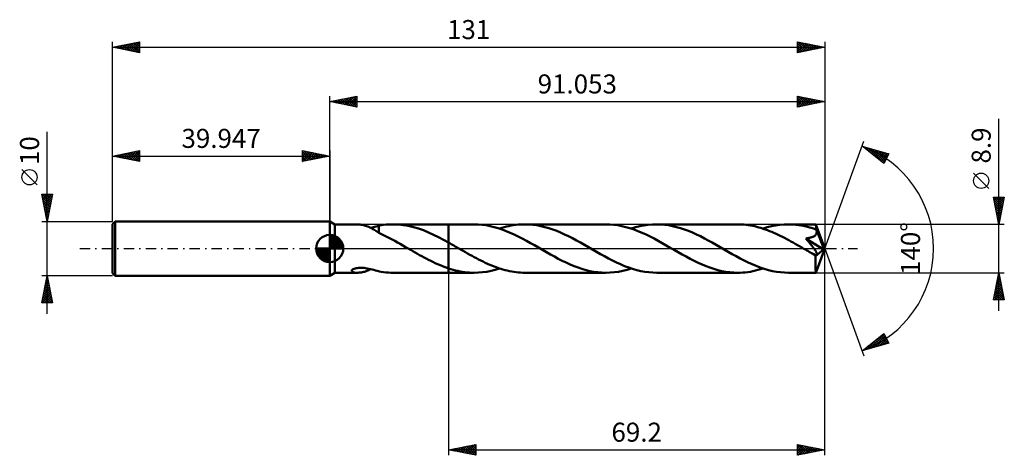
# Model space of a CAD drawing. Units: millimetres. Extents: x -57 to 124, y -38 to 42.
import ezdxf
from ezdxf.enums import TextEntityAlignment as Align

# ---------------------------------------------------------------- set-up
doc = ezdxf.new("R2010")
doc.units = ezdxf.units.MM
doc.header["$LTSCALE"] = 4.75
doc.linetypes.add('LONGDASH_DASH', pattern=[0.85, 0.4, -0.2, 0.05, -0.2])
for name, color, linetype in [('1', 4, 'CONTINUOUS'), ('2', 7, 'CONTINUOUS'), ('4', 2, 'LONGDASH_DASH'), ('CUT', 1, 'CONTINUOUS'), ('NOCUT', 7, 'CONTINUOUS'), ('SK1', 4, 'CONTINUOUS'), ('SK2', 7, 'CONTINUOUS'), ('SK4', 2, 'LONGDASH_DASH')]:
    doc.layers.add(name, color=color, linetype=linetype)
doc.styles.get("Standard").update_dxf_attribs({"font": 'Monospac821 BT'})

msp = doc.modelspace()

# ---------------------------------------------------------------- linework, layer by layer
at = {"layer": '1', "color": 4, "linetype": 'CONTINUOUS', "lineweight": 50}
for p, q in [((0.95, 4.45), (0, 5)), ((0, -5), (0, 5)), ((0.95, 4.45), (5.04, 4.45)), ((0.95, -4.45), (0.95, 4.45)), ((5.24, 4.44), (5.05, 4.45)), ((5.43, 4.43), (5.24, 4.44)), ((5.62, 4.41), (5.43, 4.43)), ((5.81, 4.38), (5.62, 4.41)), ((6.01, 4.35), (5.81, 4.38)), ((6.21, 4.3), (6.01, 4.35)), ((6.4, 4.25), (6.21, 4.3)), ((6.6, 4.19), (6.4, 4.25)), ((6.79, 4.13), (6.6, 4.19)), ((6.99, 4.06), (6.79, 4.13)), ((7.18, 3.98), (6.99, 4.06)), ((7.38, 3.89), (7.18, 3.98)), ((7.57, 3.79), (7.38, 3.89)), ((7.77, 3.69), (7.57, 3.79)), ((7.59, 3.79), (7.83, 3.85)), ((7.96, 3.59), (7.77, 3.69)), ((7.83, 3.85), (8.08, 3.91)), ((8.08, 3.91), (8.32, 3.98)), ((8.32, 3.98), (8.56, 4.04)), ((8.56, 4.04), (8.8, 4.11)), ((8.8, 4.11), (9.04, 4.17)), ((9.04, 4.19), (9.48, 4.27)), ((9.04, 2.88), (9.04, 4.19)), ((9.48, 4.27), (9.92, 4.34)), ((9.92, 4.34), (10.36, 4.39)), ((10.36, 4.39), (10.8, 4.42)), ((10.8, 4.42), (11.24, 4.44)), ((11.24, 4.44), (11.68, 4.45)), ((12.6, 4.42), (11.68, 4.45)), ((11.68, 4.45), (21.85, 4.45)), ((13.52, 4.32), (12.6, 4.42)), ((14.45, 4.16), (13.52, 4.32)), ((15.38, 3.95), (14.45, 4.16)), ((16.3, 3.67), (15.38, 3.95)), ((17.23, 3.35), (16.3, 3.67)), ((26.57, 4.45), (21.85, 4.45)), ((21.85, 4.45), (21.85, 4.45)), ((21.85, 1.11), (21.85, 4.45)), ((21.85, -4.45), (21.85, 4.45)), ((27.3, 4.43), (26.57, 4.45)), ((28.04, 4.37), (27.3, 4.43)), ((28.78, 4.27), (28.04, 4.37)), ((29.52, 4.13), (28.78, 4.27)), ((30.25, 3.95), (29.52, 4.13)), ((30.98, 3.74), (30.25, 3.95)), ((31.72, 3.49), (30.98, 3.74)), ((31.23, 3.66), (31.66, 3.79)), ((31.66, 3.79), (32.09, 3.92)), ((32.09, 3.92), (32.51, 4.03)), ((32.51, 4.03), (32.94, 4.13)), ((32.94, 4.13), (33.36, 4.21)), ((33.36, 4.21), (33.78, 4.28)), ((33.78, 4.28), (34.21, 4.34)), ((34.21, 4.34), (34.63, 4.39)), ((34.63, 4.39), (35.06, 4.42)), ((35.06, 4.42), (35.48, 4.44)), ((35.48, 4.44), (35.91, 4.45)), ((36.63, 4.43), (35.91, 4.45)), ((50.79, 4.45), (35.91, 4.45)), ((37.37, 4.37), (36.63, 4.43)), ((38.1, 4.27), (37.37, 4.37)), ((38.83, 4.14), (38.1, 4.27)), ((39.55, 3.96), (38.83, 4.14)), ((40.28, 3.75), (39.55, 3.96)), ((41.01, 3.51), (40.28, 3.75)), ((51.53, 4.43), (50.79, 4.45)), ((52.27, 4.37), (51.53, 4.43)), ((53, 4.27), (52.27, 4.37)), ((53.74, 4.13), (53, 4.27)), ((54.48, 3.95), (53.74, 4.13)), ((55.22, 3.74), (54.48, 3.95)), ((55.96, 3.49), (55.22, 3.74)), ((55.46, 3.66), (56.24, 3.9)), ((56.24, 3.9), (57.02, 4.09)), ((57.02, 4.09), (57.8, 4.25)), ((57.8, 4.25), (58.58, 4.36)), ((58.58, 4.36), (59.35, 4.43)), ((59.35, 4.43), (60.13, 4.45)), ((60.87, 4.43), (60.13, 4.45)), ((75.02, 4.45), (60.13, 4.45)), ((61.6, 4.37), (60.87, 4.43)), ((62.32, 4.27), (61.6, 4.37)), ((63.06, 4.13), (62.32, 4.27)), ((63.79, 3.96), (63.06, 4.13)), ((64.52, 3.75), (63.79, 3.96)), ((65.25, 3.5), (64.52, 3.75)), ((75.41, 4.44), (75.02, 4.45)), ((75.8, 4.43), (75.41, 4.44)), ((76.19, 4.4), (75.8, 4.43)), ((76.58, 4.36), (76.19, 4.4)), ((76.97, 4.31), (76.58, 4.36)), ((77.36, 4.25), (76.97, 4.31)), ((77.75, 4.17), (77.36, 4.25)), ((78.15, 4.09), (77.75, 4.17)), ((78.54, 4), (78.15, 4.09)), ((78.92, 3.89), (78.54, 4)), ((79.31, 3.78), (78.92, 3.89)), ((79.71, 3.65), (79.31, 3.78)), ((79.69, 3.66), (80.47, 3.9)), ((80.1, 3.52), (79.71, 3.65)), ((80.47, 3.9), (81.25, 4.09)), ((81.25, 4.09), (82.02, 4.25)), ((82.02, 4.25), (82.8, 4.36)), ((82.8, 4.36), (83.58, 4.43)), ((83.58, 4.43), (84.36, 4.45)), ((84.82, 4.44), (84.36, 4.45)), ((89.39, 4.45), (84.36, 4.45)), ((85.28, 4.42), (84.82, 4.44)), ((85.74, 4.38), (85.28, 4.42)), ((86.2, 4.32), (85.74, 4.38)), ((86.66, 4.25), (86.2, 4.32)), ((87.12, 4.17), (86.66, 4.25)), ((87.59, 4.07), (87.12, 4.17)), ((88.05, 3.95), (87.59, 4.07)), ((88.51, 3.82), (88.05, 3.95)), ((88.97, 3.68), (88.51, 3.82)), ((89.43, 3.52), (88.97, 3.68)), ((89.4, 4.45), (89.39, 4.45)), ((89.39, 4.45), (89.39, 4.45)), ((89.39, 4.45), (89.39, 4.45)), ((89.39, 4.45), (89.39, 4.45)), ((89.4, 4.44), (89.4, 4.45)), ((89.4, 4.45), (89.4, 4.45)), ((89.4, 4.43), (89.4, 4.44)), ((91.05, 0), (89.4, 4.44)), ((89.4, 4.4), (89.4, 4.43)), ((89.41, 4.37), (89.4, 4.4)), ((89.41, 4.32), (89.41, 4.37)), ((89.42, 4.26), (89.41, 4.32)), ((89.42, 4.19), (89.42, 4.26)), ((89.43, 4.12), (89.42, 4.19)), ((89.43, 4.04), (89.43, 4.12)), ((89.43, 3.94), (89.43, 4.04)), ((91.05, 0), (89.43, 3.94)), ((89.43, 3.52), (89.43, 3.94)), ((8.14, 3.48), (7.96, 3.59)), ((8.32, 3.37), (8.14, 3.48)), ((8.51, 3.26), (8.32, 3.37)), ((8.68, 3.15), (8.51, 3.26)), ((8.86, 3.03), (8.68, 3.15)), ((9.04, 2.91), (8.86, 3.03)), ((9.04, 2.88), (9.04, 2.91)), ((9.53, 2.65), (9.04, 2.88)), ((10.02, 2.42), (9.53, 2.65)), ((10.52, 2.17), (10.02, 2.42)), ((11.01, 1.92), (10.52, 2.17)), ((11.51, 1.66), (11.01, 1.92)), ((18.16, 2.97), (17.23, 3.35)), ((19.08, 2.55), (18.16, 2.97)), ((20, 2.1), (19.08, 2.55)), ((20.93, 1.61), (20, 2.1)), ((32.46, 3.22), (31.72, 3.49)), ((33.19, 2.91), (32.46, 3.22)), ((33.93, 2.57), (33.19, 2.91)), ((34.67, 2.21), (33.93, 2.57)), ((35.42, 1.83), (34.67, 2.21)), ((36.16, 1.43), (35.42, 1.83)), ((41.74, 3.24), (41.01, 3.51)), ((42.46, 2.93), (41.74, 3.24)), ((43.19, 2.61), (42.46, 2.93)), ((43.92, 2.26), (43.19, 2.61)), ((44.65, 1.88), (43.92, 2.26)), ((45.37, 1.49), (44.65, 1.88)), ((56.69, 3.21), (55.96, 3.49)), ((57.44, 2.9), (56.69, 3.21)), ((58.18, 2.56), (57.44, 2.9)), ((58.92, 2.2), (58.18, 2.56)), ((59.66, 1.82), (58.92, 2.2)), ((60.41, 1.42), (59.66, 1.82)), ((65.98, 3.23), (65.25, 3.5)), ((66.71, 2.93), (65.98, 3.23)), ((67.44, 2.6), (66.71, 2.93)), ((68.16, 2.25), (67.44, 2.6)), ((68.9, 1.87), (68.16, 2.25)), ((69.62, 1.49), (68.9, 1.87)), ((80.5, 3.38), (80.1, 3.52)), ((80.89, 3.22), (80.5, 3.38)), ((81.28, 3.06), (80.89, 3.22)), ((81.68, 2.89), (81.28, 3.06)), ((82.07, 2.72), (81.68, 2.89)), ((82.46, 2.53), (82.07, 2.72)), ((82.86, 2.34), (82.46, 2.53)), ((83.26, 2.15), (82.86, 2.34)), ((83.65, 1.94), (83.26, 2.15)), ((84.04, 1.74), (83.65, 1.94)), ((87.57, 1.85), (87.68, 1.87)), ((87.69, 1.71), (87.57, 1.85)), ((90.82, -0.18), (87.57, 1.85)), ((87.68, 1.87), (87.79, 1.88)), ((87.79, 1.88), (87.9, 1.9)), ((87.9, 1.9), (88.01, 1.92)), ((88.01, 1.92), (88.12, 1.94)), ((88.12, 1.94), (88.22, 1.96)), ((88.22, 1.96), (88.32, 1.99)), ((88.32, 1.99), (88.42, 2.01)), ((88.42, 2.01), (88.52, 2.04)), ((88.52, 2.04), (88.61, 2.07)), ((88.61, 2.07), (88.71, 2.1)), ((88.71, 2.1), (88.81, 2.14)), ((88.81, 2.14), (88.91, 2.18)), ((88.91, 2.18), (89, 2.23)), ((89, 2.23), (89.1, 2.29)), ((89.1, 2.29), (89.19, 2.35)), ((89.19, 2.35), (89.27, 2.41)), ((89.27, 2.41), (89.34, 2.49)), ((89.34, 2.49), (89.4, 2.57)), ((89.4, 2.57), (89.46, 2.65)), ((89.45, 3.49), (89.43, 3.52)), ((89.46, 3.47), (89.45, 3.49)), ((89.47, 3.44), (89.46, 3.47)), ((89.46, 2.65), (89.5, 2.74)), ((89.48, 3.41), (89.47, 3.44)), ((89.49, 3.38), (89.48, 3.41)), ((89.5, 3.35), (89.49, 3.38)), ((89.51, 3.32), (89.5, 3.35)), ((89.5, 2.74), (89.53, 2.83)), ((89.53, 3.22), (89.51, 3.32)), ((90.1, 1.9), (89.51, 3.32)), ((89.55, 3.13), (89.53, 3.22)), ((89.53, 2.83), (89.54, 2.93)), ((89.54, 2.93), (89.55, 3.03)), ((89.55, 3.03), (89.55, 3.13)), ((90.38, 1.23), (90.1, 1.9)), ((12, 1.39), (11.51, 1.66)), ((12.49, 1.12), (12, 1.39)), ((12.98, 0.84), (12.49, 1.12)), ((13.47, 0.56), (12.98, 0.84)), ((13.96, 0.28), (13.47, 0.56)), ((14.45, 0), (13.96, 0.28)), ((14.53, -0.04), (14.45, 0)), ((21.85, 1.11), (20.93, 1.61)), ((22.1, 0.97), (21.85, 1.11)), ((21.85, 1.11), (21.85, 1.11)), ((21.85, 1.11), (21.85, 1.11)), ((21.85, 1.11), (21.85, 1.11)), ((21.85, 1.11), (21.85, 1.11)), ((21.85, 1.11), (21.85, 1.11)), ((22.35, 0.83), (22.1, 0.97)), ((22.59, 0.69), (22.35, 0.83)), ((22.84, 0.55), (22.59, 0.69)), ((23.09, 0.4), (22.84, 0.55)), ((23.34, 0.26), (23.09, 0.4)), ((23.74, 0.03), (23.34, 0.26)), ((24.15, -0.21), (23.74, 0.03)), ((36.9, 1.02), (36.16, 1.43)), ((37.65, 0.6), (36.9, 1.02)), ((38.39, 0.17), (37.65, 0.6)), ((39.13, -0.26), (38.39, 0.17)), ((46.11, 1.09), (45.37, 1.49)), ((46.84, 0.68), (46.11, 1.09)), ((47.56, 0.26), (46.84, 0.68)), ((48.3, -0.17), (47.56, 0.26)), ((61.15, 1.01), (60.41, 1.42)), ((61.88, 0.59), (61.15, 1.01)), ((62.62, 0.16), (61.88, 0.59)), ((63.36, -0.26), (62.62, 0.16)), ((70.34, 1.09), (69.62, 1.49)), ((71.07, 0.68), (70.34, 1.09)), ((71.79, 0.26), (71.07, 0.68)), ((72.53, -0.16), (71.79, 0.26)), ((84.43, 1.53), (84.04, 1.74)), ((84.82, 1.31), (84.43, 1.53)), ((85.22, 1.09), (84.82, 1.31)), ((85.61, 0.87), (85.22, 1.09)), ((86.01, 0.65), (85.61, 0.87)), ((86.4, 0.42), (86.01, 0.65)), ((86.8, 0.19), (86.4, 0.42)), ((87.19, -0.03), (86.8, 0.19)), ((87.8, 1.57), (87.69, 1.71)), ((87.9, 1.45), (87.8, 1.57)), ((87.99, 1.34), (87.9, 1.45)), ((88.09, 1.23), (87.99, 1.34)), ((88.18, 1.11), (88.09, 1.23)), ((88.28, 0.99), (88.18, 1.11)), ((88.38, 0.87), (88.28, 0.99)), ((88.48, 0.75), (88.38, 0.87)), ((88.57, 0.62), (88.48, 0.75)), ((88.67, 0.5), (88.57, 0.62)), ((88.77, 0.38), (88.67, 0.5)), ((88.86, 0.26), (88.77, 0.38)), ((88.95, 0.14), (88.86, 0.26)), ((89.03, 0.02), (88.95, 0.14)), ((89.11, -0.09), (89.03, 0.02)), ((89.4, -4.44), (91.05, 0)), ((90.53, 0.83), (90.38, 1.23)), ((90.63, 0.56), (90.53, 0.83)), ((90.7, 0.37), (90.63, 0.56)), ((90.75, 0.22), (90.7, 0.37)), ((90.78, 0.1), (90.75, 0.22)), ((90.78, 0.05), (90.77, 0.1)), ((91.05, 0), (90.77, 0.1)), ((90.78, 0.1), (90.77, 0.1)), ((91.05, 0), (90.78, 0.1)), ((90.79, 0.01), (90.78, 0.05)), ((90.8, -0.03), (90.79, 0.01)), ((14.6, -0.09), (14.53, -0.04)), ((14.68, -0.13), (14.6, -0.09)), ((14.75, -0.17), (14.68, -0.13)), ((14.83, -0.22), (14.75, -0.17)), ((14.9, -0.26), (14.83, -0.22)), ((15.31, -0.49), (14.9, -0.26)), ((15.72, -0.73), (15.31, -0.49)), ((16.13, -0.96), (15.72, -0.73)), ((16.53, -1.19), (16.13, -0.96)), ((16.94, -1.41), (16.53, -1.19)), ((17.35, -1.63), (16.94, -1.41)), ((17.76, -1.85), (17.35, -1.63)), ((24.55, -0.44), (24.15, -0.21)), ((24.96, -0.67), (24.55, -0.44)), ((25.36, -0.9), (24.96, -0.67)), ((25.77, -1.13), (25.36, -0.9)), ((26.17, -1.35), (25.77, -1.13)), ((26.58, -1.57), (26.17, -1.35)), ((26.99, -1.79), (26.58, -1.57)), ((27.39, -2), (26.99, -1.79)), ((39.86, -0.68), (39.13, -0.26)), ((40.58, -1.09), (39.86, -0.68)), ((41.31, -1.49), (40.58, -1.09)), ((42.03, -1.87), (41.31, -1.49)), ((49.05, -0.59), (48.3, -0.17)), ((49.79, -1.01), (49.05, -0.59)), ((50.53, -1.42), (49.79, -1.01)), ((51.27, -1.82), (50.53, -1.42)), ((64.09, -0.68), (63.36, -0.26)), ((64.82, -1.09), (64.09, -0.68)), ((65.55, -1.49), (64.82, -1.09)), ((66.28, -1.88), (65.55, -1.49)), ((73.27, -0.59), (72.53, -0.16)), ((74.01, -1.01), (73.27, -0.59)), ((74.75, -1.42), (74.01, -1.01)), ((75.49, -1.82), (74.75, -1.42)), ((87.59, -0.26), (87.19, -0.03)), ((87.75, -0.36), (87.59, -0.26)), ((87.92, -0.45), (87.75, -0.36)), ((88.09, -0.55), (87.92, -0.45)), ((88.26, -0.65), (88.09, -0.55)), ((88.43, -0.74), (88.26, -0.65)), ((88.6, -0.84), (88.43, -0.74)), ((88.7, -0.89), (88.6, -0.84)), ((88.8, -0.94), (88.7, -0.89)), ((88.9, -0.98), (88.8, -0.94)), ((88.99, -1.02), (88.9, -0.98)), ((89.07, -1.05), (88.99, -1.02)), ((89.15, -1.08), (89.07, -1.05)), ((89.18, -0.19), (89.11, -0.09)), ((89.23, -1.11), (89.15, -1.08)), ((89.25, -0.29), (89.18, -0.19)), ((89.3, -1.13), (89.23, -1.11)), ((89.31, -0.38), (89.25, -0.29)), ((89.37, -1.14), (89.3, -1.13)), ((89.37, -0.47), (89.31, -0.38)), ((89.34, -1.91), (89.35, -1.65)), ((89.35, -1.37), (90.82, -0.18)), ((89.35, -1.65), (89.35, -1.37)), ((89.42, -0.55), (89.37, -0.47)), ((89.44, -1.15), (89.37, -1.14)), ((89.46, -0.62), (89.42, -0.55)), ((89.44, -1.15), (89.49, -1.14)), ((89.5, -0.69), (89.46, -0.62)), ((89.49, -1.14), (89.54, -1.13)), ((89.53, -0.76), (89.5, -0.69)), ((89.56, -0.83), (89.53, -0.76)), ((89.54, -1.13), (89.58, -1.1)), ((89.59, -0.9), (89.56, -0.83)), ((89.58, -1.1), (89.6, -1.06)), ((89.6, -0.96), (89.59, -0.9)), ((89.61, -1.01), (89.6, -0.96)), ((89.6, -1.06), (89.61, -1.01)), ((90.81, -0.07), (90.8, -0.03)), ((90.81, -0.11), (90.81, -0.07)), ((90.82, -0.15), (90.81, -0.11)), ((90.82, -0.18), (90.82, -0.15)), ((4.85, -3.62), (5.06, -3.59)), ((5.06, -3.59), (5.28, -3.56)), ((5.28, -3.56), (5.51, -3.54)), ((5.51, -3.54), (5.77, -3.54)), ((6.03, -3.55), (5.77, -3.54)), ((6.31, -3.57), (6.03, -3.55)), ((6.61, -3.6), (6.31, -3.57)), ((6.91, -3.65), (6.61, -3.6)), ((18.17, -2.06), (17.76, -1.85)), ((18.57, -2.26), (18.17, -2.06)), ((18.98, -2.47), (18.57, -2.26)), ((19.39, -2.66), (18.98, -2.47)), ((19.8, -2.84), (19.39, -2.66)), ((20.21, -3.02), (19.8, -2.84)), ((20.62, -3.19), (20.21, -3.02)), ((21.03, -3.35), (20.62, -3.19)), ((21.44, -3.5), (21.03, -3.35)), ((21.85, -3.64), (21.44, -3.5)), ((27.8, -2.21), (27.39, -2)), ((28.2, -2.41), (27.8, -2.21)), ((28.61, -2.6), (28.2, -2.41)), ((29.01, -2.79), (28.61, -2.6)), ((29.42, -2.97), (29.01, -2.79)), ((29.83, -3.14), (29.42, -2.97)), ((30.23, -3.3), (29.83, -3.14)), ((30.63, -3.45), (30.23, -3.3)), ((31.04, -3.6), (30.63, -3.45)), ((31.45, -3.73), (31.04, -3.6)), ((42.75, -2.24), (42.03, -1.87)), ((43.48, -2.59), (42.75, -2.24)), ((44.21, -2.92), (43.48, -2.59)), ((44.93, -3.23), (44.21, -2.92)), ((45.66, -3.5), (44.93, -3.23)), ((46.39, -3.74), (45.66, -3.5)), ((52.02, -2.2), (51.27, -1.82)), ((52.76, -2.56), (52.02, -2.2)), ((53.49, -2.9), (52.76, -2.56)), ((54.23, -3.21), (53.49, -2.9)), ((54.98, -3.49), (54.23, -3.21)), ((55.71, -3.74), (54.98, -3.49)), ((67.01, -2.26), (66.28, -1.88)), ((67.74, -2.61), (67.01, -2.26)), ((68.47, -2.94), (67.74, -2.61)), ((69.2, -3.24), (68.47, -2.94)), ((69.92, -3.51), (69.2, -3.24)), ((70.65, -3.75), (69.92, -3.51)), ((76.22, -2.2), (75.49, -1.82)), ((76.96, -2.56), (76.22, -2.2)), ((77.7, -2.89), (76.96, -2.56)), ((78.45, -3.2), (77.7, -2.89)), ((79.18, -3.48), (78.45, -3.2)), ((79.92, -3.73), (79.18, -3.48)), ((89.34, -2.17), (89.34, -1.91)), ((89.35, -2.42), (89.34, -2.17)), ((89.35, -2.66), (89.35, -2.42)), ((89.35, -2.89), (89.35, -2.66)), ((89.35, -3.11), (89.35, -2.89)), ((89.35, -3.32), (89.35, -3.11)), ((89.35, -3.51), (89.35, -3.32)), ((89.36, -3.69), (89.35, -3.51)), ((0, -5), (0.95, -4.45)), ((0.95, -4.45), (5.04, -4.45)), ((4.03, -4.13), (4.04, -4.05)), ((4.06, -4.2), (4.03, -4.13)), ((4.04, -4.05), (4.09, -3.96)), ((4.13, -4.26), (4.06, -4.2)), ((4.09, -3.96), (4.19, -3.88)), ((4.21, -4.31), (4.13, -4.26)), ((4.19, -3.88), (4.33, -3.8)), ((4.31, -4.36), (4.21, -4.31)), ((4.43, -4.39), (4.31, -4.36)), ((4.33, -3.8), (4.49, -3.73)), ((4.56, -4.42), (4.43, -4.39)), ((4.49, -3.73), (4.66, -3.67)), ((4.71, -4.44), (4.56, -4.42)), ((4.66, -3.67), (4.85, -3.62)), ((4.88, -4.45), (4.71, -4.44)), ((5.05, -4.45), (4.88, -4.45)), ((5.05, -4.45), (5.24, -4.44)), ((5.24, -4.44), (5.43, -4.43)), ((5.43, -4.43), (5.62, -4.41)), ((5.62, -4.41), (5.82, -4.38)), ((5.82, -4.38), (6.02, -4.34)), ((6.02, -4.34), (6.21, -4.3)), ((6.21, -4.3), (6.41, -4.25)), ((6.41, -4.25), (6.61, -4.19)), ((6.61, -4.19), (6.8, -4.12)), ((6.8, -4.12), (7, -4.05)), ((7.22, -3.7), (6.91, -3.65)), ((7, -4.05), (7.2, -3.97)), ((7.2, -3.97), (7.39, -3.88)), ((7.53, -3.77), (7.22, -3.7)), ((7.39, -3.88), (7.59, -3.79)), ((7.83, -3.85), (7.53, -3.77)), ((8.14, -3.93), (7.83, -3.85)), ((8.44, -4.01), (8.14, -3.93)), ((8.74, -4.09), (8.44, -4.01)), ((9.04, -4.17), (8.74, -4.09)), ((9.04, -4.19), (9.04, -4.17)), ((9.48, -4.27), (9.04, -4.19)), ((9.92, -4.34), (9.48, -4.27)), ((10.36, -4.39), (9.92, -4.34)), ((10.8, -4.42), (10.36, -4.39)), ((11.24, -4.44), (10.8, -4.42)), ((11.68, -4.45), (11.24, -4.44)), ((11.68, -4.45), (21.85, -4.45)), ((21.85, -3.64), (21.85, -3.64)), ((21.85, -3.64), (21.85, -3.64)), ((21.85, -3.64), (21.85, -3.64)), ((21.85, -3.64), (21.85, -3.64)), ((21.85, -3.64), (21.85, -3.64)), ((21.85, -3.64), (21.85, -3.64)), ((21.85, -4.45), (21.85, -3.64)), ((22.28, -3.78), (21.85, -3.65)), ((21.85, -4.45), (21.85, -4.45)), ((21.85, -4.45), (26.57, -4.45)), ((22.71, -3.91), (22.28, -3.78)), ((23.14, -4.02), (22.71, -3.91)), ((23.57, -4.12), (23.14, -4.02)), ((24, -4.21), (23.57, -4.12)), ((24.43, -4.28), (24, -4.21)), ((24.85, -4.34), (24.43, -4.28)), ((25.28, -4.39), (24.85, -4.34)), ((25.71, -4.42), (25.28, -4.39)), ((26.14, -4.44), (25.71, -4.42)), ((26.57, -4.45), (26.14, -4.44)), ((26.57, -4.45), (27.34, -4.43)), ((27.34, -4.43), (28.12, -4.36)), ((28.12, -4.36), (28.9, -4.25)), ((28.9, -4.25), (29.68, -4.09)), ((29.68, -4.09), (30.45, -3.9)), ((30.45, -3.9), (31.23, -3.66)), ((31.85, -3.85), (31.45, -3.73)), ((32.26, -3.96), (31.85, -3.85)), ((32.66, -4.06), (32.26, -3.96)), ((33.07, -4.15), (32.66, -4.06)), ((33.47, -4.23), (33.07, -4.15)), ((33.88, -4.3), (33.47, -4.23)), ((34.28, -4.35), (33.88, -4.3)), ((34.69, -4.4), (34.28, -4.35)), ((35.09, -4.43), (34.69, -4.4)), ((35.5, -4.44), (35.09, -4.43)), ((35.91, -4.45), (35.5, -4.44)), ((35.91, -4.45), (50.79, -4.45)), ((47.13, -3.96), (46.39, -3.74)), ((47.86, -4.13), (47.13, -3.96)), ((48.59, -4.27), (47.86, -4.13)), ((49.33, -4.37), (48.59, -4.27)), ((50.06, -4.43), (49.33, -4.37)), ((50.79, -4.45), (50.06, -4.43)), ((50.79, -4.45), (51.57, -4.43)), ((51.57, -4.43), (52.36, -4.36)), ((52.36, -4.36), (53.13, -4.25)), ((53.13, -4.25), (53.91, -4.09)), ((53.91, -4.09), (54.69, -3.89)), ((54.69, -3.89), (55.46, -3.66)), ((56.45, -3.95), (55.71, -3.74)), ((57.19, -4.13), (56.45, -3.95)), ((57.93, -4.27), (57.19, -4.13)), ((58.66, -4.37), (57.93, -4.27)), ((59.39, -4.43), (58.66, -4.37)), ((60.13, -4.45), (59.39, -4.43)), ((60.13, -4.45), (75.02, -4.45)), ((71.37, -3.96), (70.65, -3.75)), ((72.11, -4.14), (71.37, -3.96)), ((72.83, -4.27), (72.11, -4.14)), ((73.56, -4.37), (72.83, -4.27)), ((74.29, -4.43), (73.56, -4.37)), ((75.02, -4.45), (74.29, -4.43)), ((75.02, -4.45), (75.49, -4.44)), ((75.49, -4.44), (75.95, -4.42)), ((75.95, -4.42), (76.42, -4.38)), ((76.42, -4.38), (76.89, -4.32)), ((76.89, -4.32), (77.36, -4.25)), ((77.36, -4.25), (77.82, -4.16)), ((77.82, -4.16), (78.29, -4.06)), ((78.29, -4.06), (78.75, -3.94)), ((78.75, -3.94), (79.22, -3.81)), ((79.22, -3.81), (79.69, -3.66)), ((80.66, -3.95), (79.92, -3.73)), ((81.4, -4.13), (80.66, -3.95)), ((82.14, -4.27), (81.4, -4.13)), ((82.88, -4.37), (82.14, -4.27)), ((83.62, -4.43), (82.88, -4.37)), ((84.36, -4.45), (83.62, -4.43)), ((84.36, -4.45), (89.39, -4.45)), ((89.36, -3.85), (89.36, -3.69)), ((89.36, -3.99), (89.36, -3.85)), ((89.37, -4.11), (89.36, -3.99)), ((89.37, -4.21), (89.37, -4.11)), ((89.37, -4.29), (89.37, -4.21)), ((89.38, -4.36), (89.37, -4.29)), ((89.38, -4.41), (89.38, -4.36)), ((89.39, -4.44), (89.38, -4.41)), ((89.39, -4.45), (89.39, -4.44)), ((89.39, -4.45), (89.39, -4.45)), ((89.39, -4.45), (89.39, -4.45)), ((89.39, -4.45), (89.39, -4.45)), ((89.39, -4.45), (89.4, -4.45)), ((89.4, -4.45), (89.4, -4.44)), ((89.4, -4.45), (89.4, -4.45))]:
    msp.add_line(p, q, dxfattribs=at)
msp.add_ellipse((91.05, 0), major_axis=(-6.29, 4.09), ratio=0.278612, start_param=1.355377, end_param=1.479724, dxfattribs=at)
at = {"layer": '2', "color": 7, "linetype": 'CONTINUOUS', "lineweight": 25}
for p, q in [((0, 5), (0, 28)), ((0, 27), (5, 28)), ((0.58, 26.88), (0.87, 27.17)), ((0.83, 27.17), (1.25, 26.75)), ((0.93, 26.81), (1.4, 27.28)), ((1.19, 27.24), (1.78, 26.64)), ((1.29, 26.74), (1.93, 27.39)), ((1.54, 27.31), (2.31, 26.54)), ((1.64, 26.67), (2.46, 27.49)), ((1.9, 27.38), (2.84, 26.43)), ((1.99, 26.6), (2.99, 27.6)), ((2.25, 27.45), (3.37, 26.33)), ((2.35, 26.53), (3.52, 27.7)), ((2.6, 27.52), (3.9, 26.22)), ((2.7, 26.46), (4.05, 27.81)), ((2.96, 27.59), (4.43, 26.11)), ((3.05, 26.39), (4.58, 27.92)), ((3.31, 27.66), (4.96, 26.01)), ((3.41, 26.32), (5, 27.91)), ((3.66, 27.73), (5, 26.4)), ((3.76, 26.25), (5, 27.49)), ((4.02, 27.8), (5, 26.82)), ((4.37, 27.87), (5, 27.24)), ((4.72, 27.94), (5, 27.67)), ((5, 28), (5, 26)), ((86.05, 26), (86.05, 28)), ((86.05, 28), (91.05, 27)), ((86.05, 27.97), (86.08, 27.99)), ((86.05, 27.54), (86.43, 27.92)), ((86.05, 27.12), (86.79, 27.85)), ((86.05, 26.69), (87.14, 27.78)), ((86.05, 26.27), (87.49, 27.71)), ((86.05, 27.65), (87.43, 26.27)), ((86.05, 27.23), (87.07, 26.2)), ((86.15, 27.98), (87.78, 26.35)), ((86.25, 26.04), (87.85, 27.64)), ((86.68, 27.88), (88.13, 26.42)), ((86.78, 26.14), (88.2, 27.57)), ((87.21, 27.77), (88.49, 26.49)), ((87.31, 26.25), (88.56, 27.5)), ((87.74, 27.66), (88.84, 26.56)), ((87.84, 26.36), (88.91, 27.43)), ((88.27, 27.56), (89.2, 26.63)), ((88.37, 26.46), (89.26, 27.36)), ((88.8, 27.45), (89.55, 26.7)), ((88.9, 26.57), (89.62, 27.29)), ((89.33, 27.35), (89.9, 26.77)), ((89.43, 26.67), (89.97, 27.22)), ((89.86, 27.24), (90.26, 26.84)), ((91.05, 28), (91.05, 0)), ((0, 27), (91.05, 27)), ((5, 26), (0, 27)), ((0.13, 27.03), (0.19, 26.96)), ((0.23, 26.95), (0.34, 27.07)), ((0.48, 27.1), (0.72, 26.86)), ((4.12, 26.18), (5, 27.06)), ((4.47, 26.11), (5, 26.64)), ((4.82, 26.04), (5, 26.21)), ((91.05, 27), (86.05, 26)), ((86.05, 26.8), (86.72, 26.13)), ((86.05, 26.38), (86.37, 26.06)), ((89.96, 26.78), (90.32, 27.15)), ((90.39, 27.13), (90.61, 26.91)), ((90.49, 26.89), (90.68, 27.08)), ((90.92, 27.03), (90.96, 26.98)), ((91.02, 26.99), (91.03, 27)), ((123.05, -11.45), (123.05, 23.87)), ((91.05, 0), (98.24, 19.73)), ((97.89, 18.79), (102.8, 17.4)), ((101.88, 15.62), (97.89, 18.79)), ((98.11, 18.62), (98.19, 18.71)), ((98.34, 18.44), (98.52, 18.62)), ((98.47, 18.63), (99.89, 17.2)), ((98.58, 18.25), (98.85, 18.52)), ((98.82, 18.06), (99.18, 18.43)), ((99.05, 17.87), (99.51, 18.33)), ((99.06, 18.46), (101.89, 15.63)), ((99.29, 17.69), (99.84, 18.24)), ((99.52, 17.5), (100.17, 18.15)), ((99.65, 18.29), (102.03, 15.91)), ((100.24, 18.13), (102.18, 16.19)), ((99.76, 17.31), (100.5, 18.05)), ((100, 17.12), (100.83, 17.96)), ((100.23, 16.93), (101.16, 17.86)), ((100.47, 16.75), (101.49, 17.77)), ((100.71, 16.56), (101.82, 17.68)), ((100.84, 17.96), (102.32, 16.47)), ((100.94, 16.37), (102.15, 17.58)), ((101.18, 16.18), (102.49, 17.49)), ((101.41, 15.99), (102.77, 17.35)), ((101.43, 17.79), (102.47, 16.75)), ((101.65, 15.81), (102.33, 16.48)), ((102.8, 17.4), (101.88, 15.62)), ((102.02, 17.62), (102.61, 17.03)), ((102.62, 17.45), (102.75, 17.31)), ((121.2, 11.06), (118.4, 13.86)), ((123.05, 4.45), (122.05, 9.45)), ((122.05, 9.45), (124.05, 9.45)), ((122.07, 9.45), (123.72, 7.8)), ((122.1, 9.22), (122.33, 9.45)), ((122.17, 8.87), (122.75, 9.45)), ((122.24, 8.51), (123.18, 9.45)), ((122.31, 8.16), (123.6, 9.45)), ((122.38, 7.81), (124.03, 9.45)), ((122.5, 9.45), (123.79, 8.15)), ((122.92, 9.45), (123.86, 8.51)), ((124.05, 9.45), (123.05, 4.45)), ((123.34, 9.45), (123.93, 8.86)), ((123.77, 9.45), (124.01, 9.21)), ((122.15, 8.94), (123.65, 7.45)), ((122.26, 8.41), (123.58, 7.09)), ((122.37, 7.88), (123.51, 6.74)), ((122.45, 7.45), (123.95, 8.95)), ((122.47, 7.35), (123.44, 6.38)), ((122.52, 7.1), (123.85, 8.42)), ((122.59, 6.74), (123.74, 7.89)), ((122.66, 6.39), (123.64, 7.36)), ((122.58, 6.82), (123.37, 6.03)), ((122.68, 6.29), (123.3, 5.68)), ((122.74, 6.04), (123.53, 6.83)), ((122.79, 5.76), (123.23, 5.32)), ((122.81, 5.68), (123.42, 6.3)), ((122.88, 5.33), (123.32, 5.77)), ((124.05, 4.45), (89.43, 4.45)), ((122.9, 5.23), (123.16, 4.97)), ((122.95, 4.98), (123.21, 5.24)), ((123, 4.7), (123.09, 4.62)), ((123.02, 4.62), (123.1, 4.71)), ((91.05, -38), (91.05, 0)), ((91.05, 0), (98.24, -19.73)), ((21.85, -4.45), (21.85, -38)), ((89.43, -4.45), (124.05, -4.45)), ((122.05, -9.45), (123.05, -4.45)), ((122.83, -5.54), (123.2, -5.18)), ((122.87, -5.35), (123.32, -5.8)), ((122.94, -5.01), (123.13, -4.82)), ((122.94, -5), (123.22, -5.27)), ((123.01, -4.64), (123.11, -4.74)), ((123.05, -4.45), (124.05, -9.45)), ((123.05, -4.48), (123.06, -4.47)), ((122.3, -8.19), (123.55, -6.95)), ((122.41, -7.66), (123.48, -6.59)), ((122.52, -7.13), (123.41, -6.24)), ((122.52, -7.12), (123.85, -8.45)), ((122.59, -6.77), (123.75, -7.92)), ((122.62, -6.6), (123.34, -5.88)), ((122.66, -6.41), (123.64, -7.39)), ((122.73, -6.07), (123.27, -5.53)), ((122.73, -6.06), (123.54, -6.86)), ((122.8, -5.71), (123.43, -6.33)), ((122.09, -9.25), (123.69, -7.65)), ((122.17, -8.89), (122.73, -9.45)), ((122.2, -8.72), (123.62, -7.3)), ((122.24, -8.53), (123.15, -9.45)), ((122.31, -8.18), (123.58, -9.45)), ((122.32, -9.45), (123.76, -8.01)), ((122.38, -7.83), (124, -9.45)), ((122.45, -7.47), (123.96, -8.98)), ((122.74, -9.45), (123.83, -8.36)), ((123.17, -9.45), (123.91, -8.71)), ((124.05, -9.45), (122.05, -9.45)), ((122.09, -9.24), (122.3, -9.45)), ((123.59, -9.45), (123.98, -9.07)), ((124.02, -9.45), (124.05, -9.42)), ((97.89, -18.79), (101.88, -15.62)), ((98.8, -18.54), (101.07, -16.27)), ((99.4, -18.37), (101.97, -15.79)), ((99.99, -18.2), (102.12, -16.07)), ((101.1, -16.25), (102.37, -17.52)), ((101.33, -16.06), (102.7, -17.43)), ((101.57, -15.87), (102.48, -16.78)), ((101.81, -15.68), (102.03, -15.91)), ((101.88, -15.62), (102.8, -17.4)), ((102.8, -17.4), (97.89, -18.79)), ((98.21, -18.7), (99, -17.91)), ((98.97, -17.94), (99.4, -18.37)), ((99.21, -17.75), (99.73, -18.27)), ((99.44, -17.56), (100.06, -18.18)), ((99.68, -17.37), (100.39, -18.08)), ((99.92, -17.19), (100.72, -17.99)), ((100.15, -17), (101.05, -17.9)), ((100.39, -16.81), (101.38, -17.8)), ((100.58, -18.03), (102.26, -16.35)), ((100.63, -16.62), (101.71, -17.71)), ((100.86, -16.43), (102.04, -17.61)), ((101.17, -17.86), (102.4, -16.63)), ((101.77, -17.69), (102.55, -16.91)), ((102.36, -17.52), (102.69, -17.19)), ((98.03, -18.69), (98.08, -18.74)), ((98.26, -18.5), (98.41, -18.65)), ((98.5, -18.31), (98.74, -18.55)), ((98.73, -18.12), (99.07, -18.46)), ((21.85, -37), (26.85, -36)), ((24.77, -37.58), (26.23, -36.13)), ((25.12, -37.65), (26.76, -36.02)), ((25.86, -36.2), (26.85, -37.19)), ((26.22, -36.13), (26.85, -36.77)), ((26.57, -36.06), (26.85, -36.34)), ((26.85, -36), (26.85, -38)), ((86.05, -38), (86.05, -36)), ((86.05, -36), (91.05, -37)), ((86.05, -36.39), (86.38, -36.07)), ((86.05, -36.82), (86.73, -36.14)), ((86.05, -37.24), (87.09, -36.21)), ((86.07, -36), (87.73, -37.66)), ((86.6, -36.11), (88.08, -37.59)), ((21.85, -37), (91.05, -37)), ((26.85, -38), (21.85, -37)), ((21.94, -37.02), (21.98, -36.97)), ((21.97, -36.98), (22.03, -37.04)), ((22.29, -37.09), (22.52, -36.87)), ((22.33, -36.91), (22.56, -37.14)), ((22.65, -37.16), (23.05, -36.76)), ((22.68, -36.83), (23.09, -37.25)), ((23, -37.23), (23.58, -36.66)), ((23.03, -36.76), (23.62, -37.35)), ((23.36, -37.3), (24.11, -36.55)), ((23.39, -36.69), (24.15, -37.46)), ((23.71, -37.37), (24.64, -36.44)), ((23.74, -36.62), (24.68, -37.57)), ((24.06, -37.44), (25.17, -36.34)), ((24.09, -36.55), (25.21, -37.67)), ((24.42, -37.51), (25.7, -36.23)), ((24.45, -36.48), (25.74, -37.78)), ((24.8, -36.41), (26.27, -37.88)), ((25.15, -36.34), (26.81, -37.99)), ((25.48, -37.72), (26.85, -36.35)), ((25.51, -36.27), (26.85, -37.61)), ((25.83, -37.8), (26.85, -36.77)), ((26.18, -37.87), (26.85, -37.2)), ((26.54, -37.94), (26.85, -37.62)), ((86.05, -37.67), (87.44, -36.28)), ((86.05, -36.41), (87.37, -37.74)), ((86.05, -36.84), (87.02, -37.81)), ((91.05, -37), (86.05, -38)), ((86.05, -37.26), (86.67, -37.88)), ((86.05, -37.69), (86.31, -37.95)), ((86.17, -37.98), (87.79, -36.35)), ((86.7, -37.87), (88.15, -36.42)), ((87.13, -36.21), (88.44, -37.52)), ((87.23, -37.77), (88.5, -36.49)), ((87.66, -36.32), (88.79, -37.45)), ((87.76, -37.66), (88.86, -36.56)), ((88.19, -36.43), (89.14, -37.38)), ((88.29, -37.55), (89.21, -36.63)), ((88.72, -36.53), (89.5, -37.31)), ((88.82, -37.45), (89.56, -36.7)), ((89.25, -36.64), (89.85, -37.24)), ((89.35, -37.34), (89.92, -36.77)), ((89.78, -36.75), (90.2, -37.17)), ((89.88, -37.24), (90.27, -36.84)), ((90.31, -36.85), (90.56, -37.1)), ((90.41, -37.13), (90.62, -36.91)), ((90.84, -36.96), (90.91, -37.03)), ((90.94, -37.02), (90.98, -36.98))]:
    msp.add_line(p, q, dxfattribs=at)
msp.add_circle((119.8, 12.46), 1.4, dxfattribs=at)
msp.add_arc((91.05, 0), 20, 290, 70, dxfattribs=at)
at = {"layer": '4', "color": 2, "linetype": 'LONGDASH_DASH', "lineweight": 25}
msp.add_line((0, 0), (91.05, 0), dxfattribs=at)
at = {"layer": 'CUT', "color": 1, "linetype": 'CONTINUOUS', "lineweight": 25}
for p, q in [((89.43, 4.45), (21.85, 4.45)), ((21.85, 4.45), (21.85, 0)), ((91.05, 0), (89.43, 4.45)), ((21.85, 0), (91.05, 0))]:
    msp.add_line(p, q, dxfattribs=at)
at = {"layer": 'NOCUT', "color": 7, "linetype": 'CONTINUOUS', "lineweight": 25}
for p, q in [((0.95, 4.45), (0, 5)), ((0, 5), (0, 0)), ((21.85, 4.45), (0.95, 4.45)), ((21.85, 0), (21.85, 4.45)), ((21.85, 4.45), (21.85, 4.45)), ((21.85, 4.45), (21.85, 0)), ((21.85, 4.45), (21.85, 0)), ((0, 0), (21.85, 0))]:
    msp.add_line(p, q, dxfattribs=at)
at = {"layer": 'SK1', "color": 4, "linetype": 'CONTINUOUS', "lineweight": 50}
for p, q in [((-39.45, 5), (-39.95, 4.5)), ((-39.95, 4.5), (-39.95, -4.5)), ((0, 5), (-39.45, 5)), ((-39.45, 5), (-39.45, -5)), ((0, 0), (0, 2.5)), ((0, 2.44), (0.06, 2.5)), ((0, 2.08), (0.39, 2.47)), ((0, 2.44), (2.44, 0)), ((0, 1.73), (0.68, 2.41)), ((0, 1.37), (0.94, 2.32)), ((0, 1.02), (1.18, 2.2)), ((0, 2.08), (2.08, 0)), ((0, 0.67), (1.4, 2.07)), ((0, 0.31), (1.6, 1.92)), ((0.31, 2.48), (2.48, 0.31)), ((0.76, 2.38), (2.38, 0.76)), ((1.49, 2.01), (2.01, 1.49)), ((0, 0), (-2.5, 0)), ((-2.5, -0.06), (-2.44, 0)), ((-2.47, -0.39), (-2.08, 0)), ((-2.41, -0.68), (-1.73, 0)), ((-2.32, -0.94), (-1.37, 0)), ((-2.2, -1.18), (-1.02, 0)), ((-2.16, 0), (0, -2.16)), ((-2.07, -1.4), (-0.67, 0)), ((-1.92, -1.6), (-0.31, 0)), ((-1.81, 0), (0, -1.81)), ((-1.45, 0), (0, -1.45)), ((-1.1, 0), (0, -1.1)), ((-0.75, 0), (0, -0.75)), ((-0.39, 0), (0, -0.39)), ((-0.04, 0), (0, -0.04)), ((0, 1.73), (1.73, 0)), ((0, 1.37), (1.37, 0)), ((0, 1.02), (1.02, 0)), ((0, 0.67), (0.67, 0)), ((0, 0.31), (0.31, 0)), ((0, 0), (2.5, 0)), ((0, -2.5), (0, 0)), ((0.04, 0), (1.79, 1.75)), ((0.39, 0), (1.95, 1.56)), ((0.75, 0), (2.1, 1.35)), ((1.1, 0), (2.23, 1.13)), ((1.45, 0), (2.34, 0.88)), ((1.81, 0), (2.42, 0.62)), ((2.16, 0), (2.48, 0.32)), ((-2.5, -0.02), (-0.02, -2.5)), ((-2.47, -0.4), (-0.4, -2.47)), ((-2.34, -0.88), (-0.88, -2.34)), ((-1.75, -1.79), (0, -0.04)), ((-1.56, -1.95), (0, -0.39)), ((-1.35, -2.1), (0, -0.75)), ((-1.13, -2.23), (0, -1.1)), ((-0.88, -2.34), (0, -1.45)), ((-0.62, -2.42), (0, -1.81)), ((-0.32, -2.48), (0, -2.16)), ((-39.95, -4.5), (-39.45, -5)), ((-39.45, -5), (0, -5))]:
    msp.add_line(p, q, dxfattribs=at)
for start, end in [(90, 180), (0, 90), (180, 270), (270, 0)]:
    msp.add_arc((0, 0), 2.5, start, end, dxfattribs=at)
at = {"layer": 'SK2', "color": 7, "linetype": 'CONTINUOUS', "lineweight": 25}
for p, q in [((-39.95, 10), (-39.95, 38)), ((-39.95, 37), (-34.95, 38)), ((-39.95, 37), (91.05, 37)), ((-34.95, 36), (-39.95, 37)), ((-39.91, 37.01), (-39.9, 36.99)), ((-39.82, 36.97), (-39.75, 37.04)), ((-39.56, 37.08), (-39.37, 36.88)), ((-39.46, 36.9), (-39.22, 37.14)), ((-39.21, 37.15), (-38.84, 36.78)), ((-39.11, 36.83), (-38.69, 37.25)), ((-38.85, 37.22), (-38.31, 36.67)), ((-38.76, 36.76), (-38.16, 37.36)), ((-38.5, 37.29), (-37.78, 36.57)), ((-38.4, 36.69), (-37.63, 37.46)), ((-38.15, 37.36), (-37.25, 36.46)), ((-38.05, 36.62), (-37.1, 37.57)), ((-37.79, 37.43), (-36.72, 36.35)), ((-37.7, 36.55), (-36.57, 37.68)), ((-37.44, 37.5), (-36.19, 36.25)), ((-37.34, 36.48), (-36.04, 37.78)), ((-37.09, 37.57), (-35.65, 36.14)), ((-36.99, 36.41), (-35.51, 37.89)), ((-36.73, 37.64), (-35.12, 36.04)), ((-36.64, 36.34), (-34.98, 37.99)), ((-36.38, 37.71), (-34.95, 36.28)), ((-36.28, 36.27), (-34.95, 37.6)), ((-36.02, 37.78), (-34.95, 36.71)), ((-35.93, 36.2), (-34.95, 37.18)), ((-35.67, 37.86), (-34.95, 37.13)), ((-35.58, 36.13), (-34.95, 36.75)), ((-35.32, 37.93), (-34.95, 37.56)), ((-35.22, 36.05), (-34.95, 36.33)), ((-34.96, 38), (-34.95, 37.98)), ((-34.95, 38), (-34.95, 36)), ((86.05, 36), (86.05, 38)), ((86.05, 38), (91.05, 37)), ((86.05, 37.78), (86.23, 37.96)), ((86.05, 37.36), (86.59, 37.89)), ((86.05, 37.83), (87.58, 36.31)), ((86.05, 36.94), (86.94, 37.82)), ((86.05, 36.51), (87.29, 37.75)), ((86.05, 36.09), (87.65, 37.68)), ((86.05, 37.41), (87.23, 36.23)), ((91.05, 37), (86.05, 36)), ((86.05, 36.98), (86.87, 36.16)), ((86.05, 36.56), (86.52, 36.09)), ((86.37, 37.94), (87.93, 36.38)), ((86.47, 36.08), (88, 37.61)), ((86.9, 37.83), (88.29, 36.45)), ((87, 36.19), (88.35, 37.54)), ((87.43, 37.72), (88.64, 36.52)), ((87.53, 36.3), (88.71, 37.47)), ((87.96, 37.62), (88.99, 36.59)), ((88.06, 36.4), (89.06, 37.4)), ((88.49, 37.51), (89.35, 36.66)), ((88.59, 36.51), (89.41, 37.33)), ((89.03, 37.41), (89.7, 36.73)), ((89.13, 36.61), (89.77, 37.26)), ((89.56, 37.3), (90.05, 36.8)), ((89.66, 36.72), (90.12, 37.19)), ((90.09, 37.19), (90.41, 36.87)), ((90.19, 36.83), (90.47, 37.12)), ((90.62, 37.09), (90.76, 36.94)), ((90.72, 36.93), (90.83, 37.04)), ((91.05, 38), (91.05, 0)), ((86.05, 36.14), (86.17, 36.02)), ((-51.95, -12), (-51.95, 21.45)), ((-39.95, 5), (-39.95, 18)), ((-39.95, 17), (-34.95, 18)), ((-39.95, 17), (0, 17)), ((-34.95, 16), (-39.95, 17)), ((-39.87, 16.98), (-39.83, 17.02)), ((-39.61, 17.07), (-39.44, 16.9)), ((-39.51, 16.91), (-39.3, 17.13)), ((-39.26, 17.14), (-38.91, 16.79)), ((-39.16, 16.84), (-38.77, 17.24)), ((-38.9, 17.21), (-38.38, 16.69)), ((-38.81, 16.77), (-38.24, 17.34)), ((-38.55, 17.28), (-37.85, 16.58)), ((-38.45, 16.7), (-37.71, 17.45)), ((-38.2, 17.35), (-37.32, 16.47)), ((-38.1, 16.63), (-37.18, 17.55)), ((-37.84, 17.42), (-36.79, 16.37)), ((-37.75, 16.56), (-36.65, 17.66)), ((-37.49, 17.49), (-36.26, 16.26)), ((-37.39, 16.49), (-36.12, 17.77)), ((-37.14, 17.56), (-35.73, 16.16)), ((-37.04, 16.42), (-35.58, 17.87)), ((-36.78, 17.63), (-35.2, 16.05)), ((-36.69, 16.35), (-35.05, 17.98)), ((-36.43, 17.7), (-34.95, 16.22)), ((-36.33, 16.28), (-34.95, 17.66)), ((-36.07, 17.77), (-34.95, 16.65)), ((-35.98, 16.21), (-34.95, 17.24)), ((-35.72, 17.85), (-34.95, 17.07)), ((-35.62, 16.14), (-34.95, 16.81)), ((-35.37, 17.92), (-34.95, 17.5)), ((-35.27, 16.06), (-34.95, 16.39)), ((-35.01, 17.99), (-34.95, 17.92)), ((-34.95, 18), (-34.95, 16)), ((-5, 16), (-5, 18)), ((-5, 18), (0, 17)), ((-5, 17.91), (-4.93, 17.99)), ((-5, 17.49), (-4.57, 17.91)), ((-5, 17.06), (-4.22, 17.84)), ((-5, 16.64), (-3.86, 17.77)), ((-5, 17.73), (-3.56, 16.29)), ((-5, 16.21), (-3.51, 17.7)), ((-5, 17.3), (-3.91, 16.22)), ((0, 17), (-5, 16)), ((-5, 16.88), (-4.27, 16.15)), ((-5, 16.46), (-4.62, 16.08)), ((-4.81, 17.96), (-3.21, 16.36)), ((-4.74, 16.05), (-3.16, 17.63)), ((-4.28, 17.86), (-2.85, 16.43)), ((-4.21, 16.16), (-2.8, 17.56)), ((-3.75, 17.75), (-2.5, 16.5)), ((-3.68, 16.26), (-2.45, 17.49)), ((-3.22, 17.64), (-2.15, 16.57)), ((-3.15, 16.37), (-2.1, 17.42)), ((-2.69, 17.54), (-1.79, 16.64)), ((-2.61, 16.48), (-1.74, 17.35)), ((-2.16, 17.43), (-1.44, 16.71)), ((-2.08, 16.58), (-1.39, 17.28)), ((-1.63, 17.33), (-1.09, 16.78)), ((-1.55, 16.69), (-1.04, 17.21)), ((-1.1, 17.22), (-0.73, 16.85)), ((-1.02, 16.8), (-0.68, 17.14)), ((-0.57, 17.11), (-0.38, 16.92)), ((-0.49, 16.9), (-0.33, 17.07)), ((-0.04, 17.01), (-0.02, 17)), ((0, 18), (0, 5)), ((-53.8, 11.7), (-56.6, 14.5)), ((-5, 16.03), (-4.97, 16.01)), ((-51.95, 5), (-52.95, 10)), ((-52.95, 10), (-50.95, 10)), ((-52.94, 9.98), (-51.28, 8.32)), ((-52.92, 9.87), (-52.79, 10)), ((-52.85, 9.52), (-52.37, 10)), ((-52.84, 9.45), (-51.35, 7.96)), ((-52.78, 9.16), (-51.94, 10)), ((-52.71, 8.81), (-51.52, 10)), ((-52.64, 8.46), (-51.09, 10)), ((-52.57, 8.1), (-51.02, 9.65)), ((-52.54, 10), (-51.21, 8.67)), ((-52.5, 7.75), (-51.12, 9.12)), ((-52.12, 10), (-51.14, 9.02)), ((-50.95, 10), (-51.95, 5)), ((-51.69, 10), (-51.07, 9.38)), ((-51.27, 10), (-51, 9.73)), ((-52.73, 8.92), (-51.42, 7.61)), ((-52.62, 8.39), (-51.5, 7.26)), ((-52.52, 7.86), (-51.57, 6.9)), ((-52.43, 7.4), (-51.23, 8.59)), ((-52.41, 7.33), (-51.64, 6.55)), ((-52.36, 7.04), (-51.33, 8.06)), ((-52.28, 6.69), (-51.44, 7.53)), ((-52.31, 6.79), (-51.71, 6.2)), ((-52.21, 6.33), (-51.55, 7)), ((-52.2, 6.26), (-51.78, 5.84)), ((-52.14, 5.98), (-51.65, 6.47)), ((-52.09, 5.73), (-51.85, 5.49)), ((-52.07, 5.63), (-51.76, 5.94)), ((-52.95, 5), (-39.95, 5)), ((-52, 5.27), (-51.86, 5.41)), ((-51.99, 5.2), (-51.92, 5.14)), ((-51.95, -5), (-52.95, -5)), ((-52.95, -10), (-51.95, -5)), ((-52.02, -5.35), (-51.9, -5.23)), ((-52, -5.27), (-51.87, -5.4)), ((-39.95, -5), (-51.95, -5)), ((-51.95, -5), (-50.95, -10)), ((-52.55, -8), (-51.55, -7)), ((-52.44, -7.47), (-51.62, -6.65)), ((-52.35, -7.04), (-51.34, -8.05)), ((-52.33, -6.94), (-51.69, -6.29)), ((-52.28, -6.68), (-51.44, -7.52)), ((-52.23, -6.41), (-51.76, -5.94)), ((-52.21, -6.33), (-51.55, -6.99)), ((-52.14, -5.97), (-51.65, -6.46)), ((-52.12, -5.88), (-51.83, -5.59)), ((-52.07, -5.62), (-51.76, -5.93)), ((-52.87, -9.59), (-51.33, -8.06)), ((-52.85, -10), (-51.26, -8.41)), ((-52.76, -9.06), (-51.41, -7.71)), ((-52.71, -8.8), (-51.51, -10)), ((-52.65, -8.53), (-51.48, -7.35)), ((-52.64, -8.45), (-51.09, -10)), ((-52.57, -8.1), (-51.02, -9.64)), ((-52.5, -7.74), (-51.12, -9.11)), ((-52.43, -10), (-51.19, -8.77)), ((-52.42, -7.39), (-51.23, -8.58)), ((-50.95, -10), (-52.95, -10)), ((-52.92, -9.86), (-52.78, -10)), ((-52.85, -9.51), (-52.36, -10)), ((-52.78, -9.16), (-51.93, -10)), ((-52, -10), (-51.12, -9.12)), ((-51.58, -10), (-51.05, -9.47)), ((-51.15, -10), (-50.98, -9.83))]:
    msp.add_line(p, q, dxfattribs=at)
msp.add_circle((-55.2, 13.1), 1.4, dxfattribs=at)
at = {"layer": 'SK4', "color": 2, "linetype": 'LONGDASH_DASH', "lineweight": 25}
msp.add_line((-45.95, 0), (97.05, 0), dxfattribs=at)

# ---------------------------------------------------------------- texts
at = {"layer": '2', "color": 7, "linetype": 'CONTINUOUS', "lineweight": 25}
for s, p in [('91.053', (45.53, 28.5)), ('69.2', (56.45, -35.5))]:
    msp.add_text(s, height=3.5, dxfattribs=at).set_placement(p, align=Align.CENTER)
for s, p in [('8.9', (121.55, 18.94)), ('140°', (108.55, 0))]:
    msp.add_text(s, height=3.5, rotation=90, dxfattribs=at).set_placement(p, align=Align.CENTER)
at = {"layer": 'SK2', "color": 7, "linetype": 'CONTINUOUS', "lineweight": 25}
for s, p in [('131', (25.55, 38.5)), ('39.947', (-19.97, 18.5))]:
    msp.add_text(s, height=3.5, dxfattribs=at).set_placement(p, align=Align.CENTER)
msp.add_text('10', height=3.5, rotation=90, dxfattribs=at).set_placement((-53.45, 18), align=Align.CENTER)

doc.saveas('drawing.dxf')
